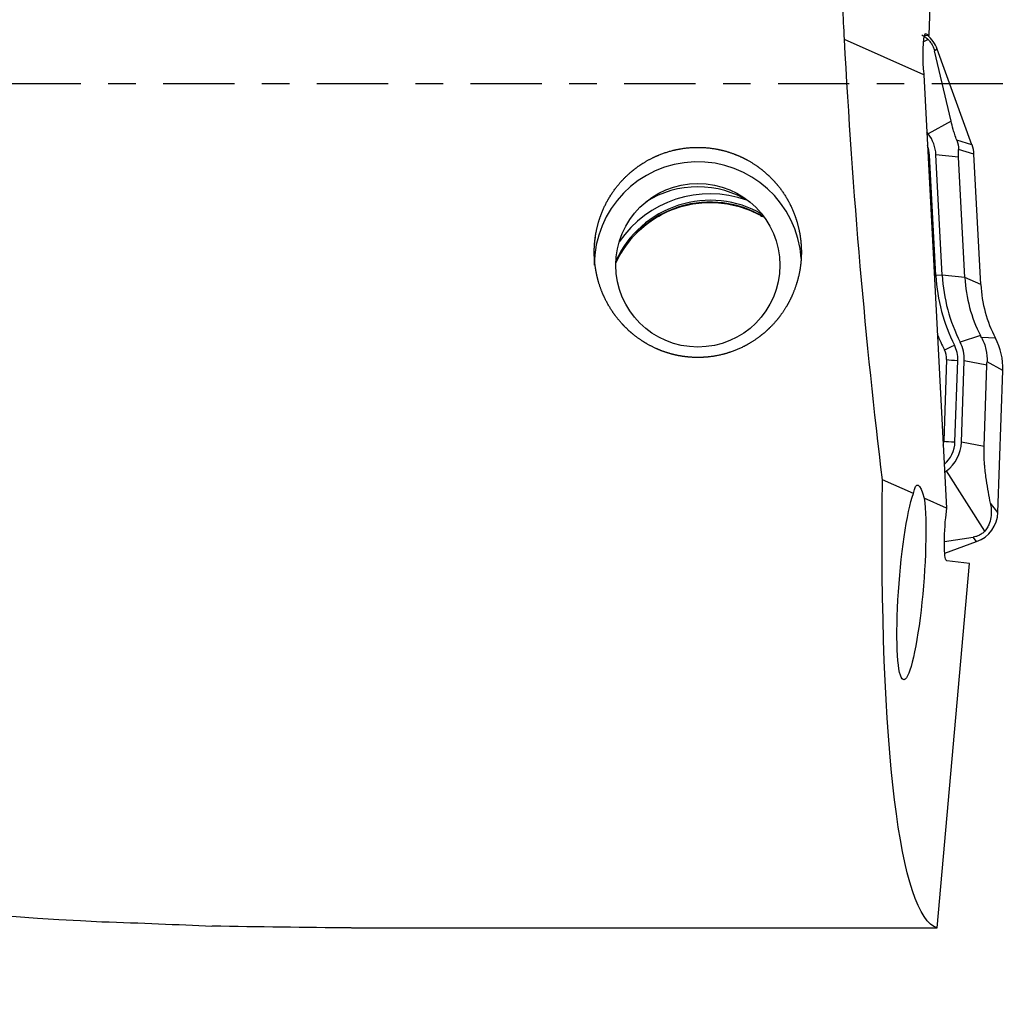
# Model space of a CAD drawing. Units: millimetres. Extents: x -87 to 109, y -81 to 25.
# Drawn here: x 64 to 79, y -14 to 1 of the extents above; entities that cross this region are included whole.
import ezdxf

# ---------------------------------------------------------------- set-up
doc = ezdxf.new("R2010")
doc.units = ezdxf.units.MM
doc.linetypes.add('CENTER', pattern=[47.5, 22, -8.5, 8.5, -8.5])
for name, color, linetype in [('1', 4, 'CONTINUOUS'), ('SK2', 7, 'CONTINUOUS'), ('SK4', 2, 'CENTER')]:
    doc.layers.add(name, color=color, linetype=linetype)
doc.styles.add('DEFAULT', font='simplex.shx')
doc.dimstyles.get("Standard").update_dxf_attribs({"dimtxt": 0.18, "dimasz": 0.18, "dimexe": 0.18, "dimexo": 0.0625, "dimgap": 0.09, "dimtad": 1, "dimzin": 0, "dimdsep": 52, "dimtxsty": 'Standard', "dimcen": 0.09, "dimadec": 0, "dimazin": 0, "dimtfac": 1, "dimtdec": 4, "dimtofl": 0, "dimtmove": 0, "dimatfit": 3, "dimfxl": 1, "dimtolj": 1, "dimtzin": 0, "dimarcsym": 0})

# ---------------------------------------------------------------- blocks, each defined once
blk = doc.blocks.new('DimnDraft3D4')
at = {"layer": 'SK2'}
for p, q in [((21, -11.5875), (21, -39.8258)), ((79, -15.0875), (79, -39.8258)), ((21, -36.6508), (79, -36.6508))]:
    blk.add_line(p, q, dxfattribs=at)
for points in [[(21, -36.6508), (25.174997, -35.725225), (25.175003, -37.576375), (21, -36.6508)], [(79, -36.6508), (74.825003, -37.576375), (74.824997, -35.725225), (79, -36.6508)]]:
    blk.add_solid(points, dxfattribs=at)
at = {"layer": 'SK2', "insert": (48.496053, -35.5258), "char_height": 4.5, "attachment_point": 7, "line_spacing_factor": 1.084337, "style": 'DEFAULT'}
blk.add_mtext('\\W01.000;\\fsimplex.shx,bigfont.shx;58 ', dxfattribs=at)

msp = doc.modelspace()

# ---------------------------------------------------------------- linework, layer by layer
at = {"layer": '1'}
for p, q in [((77.861, 0.75), (78.006, 4.642)), ((77.806, 0.775), (77.815, 0.775)), ((77.815, 0.775), (77.861, 0.75)), ((77.776, 0.141), (76.553, 0.686)), ((77.843, 0.686), (77.773, 0.647)), ((77.791, 0.751), (77.861, 0.749)), ((77.861, 0.749), (77.861, 0.75)), ((77.984, 0.537), (77.943, 0.509)), ((78.198, -0.575), (77.943, 0.509)), ((78.522, -0.941), (77.984, 0.537)), ((77.772, 0.214), (77.776, 0.141)), ((77.776, 0.141), (78.128, -6.557)), ((78.198, -0.575), (77.847, -0.773)), ((77.847, -0.773), (77.823, -0.742)), ((78.522, -0.941), (78.287, -0.87)), ((78.552, -1.085), (78.312, -1.014)), ((77.963, -2.962), (77.866, -1.102)), ((78.315, -1.133), (77.965, -1.096)), ((78.063, -2.957), (77.965, -1.096)), ((78.413, -2.993), (78.315, -1.133)), ((78.658, -3.102), (78.552, -1.085)), ((78.063, -2.957), (77.963, -2.962)), ((78.413, -2.993), (78.063, -2.957)), ((78.658, -3.102), (78.413, -2.993)), ((78.652, -3.889), (78.34, -3.992)), ((78.885, -3.928), (78.668, -3.92)), ((78.13, -4.261), (78.086, -5.521)), ((78.259, -5.533), (78.303, -4.273)), ((78.359, -5.537), (78.403, -4.277)), ((78.753, -4.344), (78.403, -4.277)), ((78.709, -5.604), (78.753, -4.344)), ((79, -4.427), (78.755, -4.297)), ((78.923, -6.622), (79, -4.427)), ((78.709, -5.604), (78.359, -5.537)), ((78.099, -6.004), (78.129, -5.981)), ((78.72, -6.909), (78.129, -5.981)), ((77.617, -6.33), (77.139, -6.117)), ((78.128, -6.557), (77.783, -6.404)), ((78.923, -6.622), (78.806, -6.478)), ((78.128, -6.557), (78.115, -6.703)), ((78.095, -7.071), (78.538, -7.004)), ((78.1, -7.253), (78.594, -7.073)), ((78.594, -7.073), (78.538, -7.004)), ((77.986, -13.042), (78.485, -7.413)), ((78.485, -7.413), (78.132, -7.371)), ((68.932, -13.042), (77.986, -13.042))]:
    msp.add_line(p, q, dxfattribs=at)
at = {"layer": '1', "extrusion": (0, 0, -1)}
for centre, major_axis, ratio, start_param, end_param in [((78.151, 0), (-0.789, 13.05), 0.119105, -1.510984, -1.431881), ((77.846, 0.175), (-0.037, 0.602), 0.118747, -1.498345, 0.072451), ((78.151, 0), (-0.792, 13.05), 0.119092, -2.05141, -1.510962), ((79.101, 0), (-1.073, -13.049), 0.126383, 0.025403, 1.072563), ((77.775, -7.74), (-0.096, 1.543), 0.115267, -0.411006, 0.531181), ((77.586, -7.704), (-0.12, -1.503), 0.125564, -2.626179, 2.714819), ((78.191, -6.712), (-0.058, -0.659), 0.115224, 0.003708, 1.574505), ((67.537, 0), (-55.159, 0.844), 0.236095, -1.599698, -1.560671)]:
    msp.add_ellipse(centre, major_axis=major_axis, ratio=ratio, start_param=start_param, end_param=end_param, dxfattribs=at)
at = {"layer": '1'}
for centre, major_axis, ratio, start_param, end_param in [((77.514, 0.366), (0.5, 0), 0.998135, 0.349066, 0.877721), ((77.381, -1.127), (-0.585, 0), 0.998135, -3.089233, -2.490605), ((77.381, -1.127), (-0.485, 0), 0.998135, -3.089233, -2.772615), ((78.053, -1.112), (0.5, 0), 0.998135, 0.05236, 0.349066), ((74.286, -2.802), (1.6, 0), 0.998135, 0.063519, 3.141592), ((77.866, -1.089), (-0.2, -0.01), 0.060965, 1.446708, 1.567595), ((74.286, -3.088), (-1.5, 0), 0.998135, -2.137166, -1.004524), ((74.477, -3.396), (1.7, 0), 0.998135, 1.231603, 2.544494), ((74.477, -3.424), (1.6, 0), 0.998135, 1.020232, 2.716594), ((74.477, -3.396), (1.6, 0), 0.998135, 1.048506, 2.714631), ((77.963, -2.95), (-0.2, -0.01), 0.060965, 1.446708, 1.567595), ((80.655, -2.821), (2.696, 0), 0.998135, -3.089233, -2.672452), ((80.655, -2.821), (2.596, 0), 0.998135, -3.089233, -2.672452), ((80.655, -2.876), (2.246, 0), 0.998135, -3.089233, -2.672452), ((80.655, -2.998), (2, 0), 0.998135, -3.089233, -2.657159), ((80.655, -2.815), (-2.869, 0), 0.998135, 0.375821, 0.469141), ((78, -4.393), (1, 0), 0.998135, -0.034907, 0.484433), ((78.251, -4.025), (-0.178, -0.091), 0.054453, 0.495953, 1.543151), ((77.818, -4.256), (-0.485, 0), 0.998135, 3.106686, -2.672452), ((77.818, -4.256), (-0.585, 0), 0.998135, 3.106686, -2.672452), ((77.818, -4.25), (0.312, 0), 0.998135, -0.034907, 0.469141), ((78.303, -4.261), (-0.2, 0.007), 0.061011, 0.525733, 1.572931), ((77.774, -5.51), (0.312, 0), 0.998135, -0.241836, -0.034907), ((78.259, -5.521), (-0.2, 0.007), 0.061011, 0.525733, 1.572931), ((77.774, -5.516), (-0.485, 0), 0.998135, 2.28677, 3.106686), ((77.774, -5.516), (-0.585, 0), 0.998135, 2.221784, 3.106686), ((78.423, -6.604), (0.5, 0), 0.998135, -1.22173, -0.034907)]:
    msp.add_ellipse(centre, major_axis=major_axis, ratio=ratio, start_param=start_param, end_param=end_param, dxfattribs=at)
msp.add_ellipse((74.286, -2.802), major_axis=(-1.267, 0), ratio=0.998135, dxfattribs=at)
for points, knots in [([(77.746, 0.756), (77.758, 0.75), (77.77, 0.743), (77.802, 0.722), (77.822, 0.706), (77.843, 0.686)], [0, 0, 0, 0, 0.380837, 0.380837, 1, 1, 1, 1]), ([(77.843, 0.686), (77.857, 0.673), (77.87, 0.658), (77.894, 0.625), (77.904, 0.608), (77.92, 0.577), (77.926, 0.562), (77.936, 0.535), (77.94, 0.522), (77.943, 0.509)], [0, 0, 0, 0, 0.25, 0.25, 0.5, 0.5, 0.75, 0.75, 1, 1, 1, 1]), ([(78.287, -0.87), (78.276, -0.841), (78.266, -0.812), (78.247, -0.756), (78.239, -0.729), (78.218, -0.656), (78.207, -0.614), (78.198, -0.575)], [0, 0, 0, 0, 0.25, 0.25, 0.5, 0.5, 1, 1, 1, 1]), ([(72.693, -2.788), (72.682, -2.578), (72.687, -2.473), (72.709, -2.318), (72.718, -2.267), (72.743, -2.164), (72.758, -2.113), (72.81, -1.963), (72.854, -1.867), (72.96, -1.685), (73.023, -1.597), (73.164, -1.439), (73.242, -1.367), (73.37, -1.27), (73.414, -1.24), (73.506, -1.185), (73.552, -1.159), (73.696, -1.091), (73.797, -1.054), (74.005, -1.002), (74.11, -0.987), (74.323, -0.978), (74.431, -0.984), (74.642, -1.018), (74.744, -1.045), (74.894, -1.101), (74.944, -1.123), (75.04, -1.17), (75.086, -1.196), (75.221, -1.281), (75.305, -1.346), (75.461, -1.494), (75.53, -1.574), (75.651, -1.747), (75.704, -1.841), (75.789, -2.035), (75.822, -2.134), (75.857, -2.289), (75.866, -2.341), (75.879, -2.445), (75.883, -2.498), (75.888, -2.654), (75.881, -2.758), (75.848, -2.965), (75.821, -3.066), (75.768, -3.211), (75.748, -3.259), (75.704, -3.353), (75.679, -3.399), (75.599, -3.533), (75.537, -3.617), (75.434, -3.733), (75.397, -3.77), (75.32, -3.841), (75.279, -3.875), (75.154, -3.97), (75.065, -4.025), (74.875, -4.116), (74.774, -4.154), (74.569, -4.206), (74.464, -4.221), (74.303, -4.229), (74.249, -4.228), (74.142, -4.222), (74.037, -4.211), (73.933, -4.189), (73.83, -4.161), (73.779, -4.145), (73.63, -4.088), (73.536, -4.041), (73.402, -3.957), (73.358, -3.926), (73.275, -3.862), (73.236, -3.828), (73.122, -3.72), (73.053, -3.641), (72.932, -3.471), (72.88, -3.381), (72.815, -3.24), (72.795, -3.192), (72.761, -3.094), (72.746, -3.043), (72.709, -2.891), (72.693, -2.788), (72.682, -2.578)], [-0.03125, -0.03125, 0, 0, 0.03125, 0.03125, 0.046875, 0.046875, 0.0625, 0.0625, 0.09375, 0.09375, 0.125, 0.125, 0.15625, 0.15625, 0.171875, 0.171875, 0.1875, 0.1875, 0.21875, 0.21875, 0.25, 0.25, 0.28125, 0.28125, 0.3125, 0.3125, 0.328125, 0.328125, 0.34375, 0.34375, 0.375, 0.375, 0.40625, 0.40625, 0.4375, 0.4375, 0.46875, 0.46875, 0.484375, 0.484375, 0.5, 0.5, 0.53125, 0.53125, 0.5625, 0.5625, 0.578125, 0.578125, 0.59375, 0.59375, 0.625, 0.625, 0.640625, 0.640625, 0.65625, 0.65625, 0.6875, 0.6875, 0.71875, 0.71875, 0.75, 0.75, 0.765625, 0.765625, 0.78125, 0.796875, 0.796875, 0.8125, 0.8125, 0.84375, 0.84375, 0.859375, 0.859375, 0.875, 0.875, 0.90625, 0.90625, 0.9375, 0.9375, 0.953125, 0.953125, 0.96875, 0.96875, 1, 1, 1.03125, 1.03125]), ([(22.727, -1.734), (26.263, -3.154), (29.786, -4.534), (34.203, -6.132), (35.088, -6.445), (36.855, -7.056), (37.739, -7.354), (40.387, -8.22), (42.151, -8.762), (44.801, -9.514), (45.685, -9.755), (47.453, -10.214), (48.337, -10.433), (50.985, -11.052), (52.746, -11.416), (58.023, -12.353), (61.539, -12.766), (65.077, -12.946)], [0, 0, 0, 0, 0.25, 0.25, 0.3125, 0.3125, 0.375, 0.375, 0.5, 0.5, 0.5625, 0.5625, 0.625, 0.625, 0.75, 0.75, 1, 1, 1, 1]), ([(73.025, -2.755), (73.032, -2.74), (73.094, -2.613), (73.241, -2.39), (73.517, -2.133), (73.845, -1.946), (74.147, -1.858), (74.331, -1.838), (74.393, -1.835)], [0, 0, 0, 0, 0.028034, 0.245703, 0.462698, 0.67895, 0.894557, 1, 1, 1, 1]), ([(74.393, -1.835), (74.432, -1.833), (74.595, -1.83), (74.883, -1.87), (75.137, -1.968), (75.266, -2.039), (75.285, -2.051)], [0, 0, 0, 0, 0.125342, 0.526124, 0.927924, 1, 1, 1, 1]), ([(78.668, -3.92), (78.684, -3.948), (78.698, -3.978), (78.722, -4.04), (78.731, -4.071), (78.753, -4.167), (78.759, -4.233), (78.755, -4.297)], [0, 0, 0, 0, 0.25, 0.25, 0.5, 0.5, 1, 1, 1, 1]), ([(78.806, -6.478), (78.796, -6.423), (78.785, -6.366), (78.764, -6.248), (78.754, -6.187), (78.74, -6.088), (78.735, -6.054), (78.726, -5.981), (78.722, -5.943), (78.716, -5.882), (78.715, -5.861), (78.712, -5.816), (78.71, -5.792), (78.707, -5.717), (78.707, -5.661), (78.709, -5.604)], [0, 0, 0, 0, 0.25, 0.25, 0.5, 0.5, 0.625, 0.625, 0.75, 0.75, 0.8125, 0.8125, 0.875, 0.875, 1, 1, 1, 1]), ([(78.806, -6.478), (78.812, -6.508), (78.816, -6.538), (78.821, -6.603), (78.821, -6.636), (78.814, -6.707), (78.807, -6.744), (78.786, -6.804), (78.778, -6.824), (78.754, -6.867), (78.74, -6.888), (78.72, -6.909)], [0, 0, 0, 0, 0.25, 0.25, 0.5, 0.5, 0.75, 0.75, 0.875, 0.875, 1, 1, 1, 1]), ([(78.72, -6.909), (78.707, -6.924), (78.692, -6.937), (78.66, -6.961), (78.643, -6.971), (78.61, -6.986), (78.595, -6.991), (78.565, -6.999), (78.551, -7.002), (78.538, -7.004)], [0, 0, 0, 0, 0.25, 0.25, 0.5, 0.5, 0.75, 0.75, 1, 1, 1, 1]), ([(65.077, -12.946), (65.378, -12.955), (65.671, -12.966), (66.238, -12.989), (66.513, -13.002), (66.779, -13.013)], [0, 0, 0, 0, 0.5, 0.5, 1, 1, 1, 1])]:
    msp.add_open_spline(points, degree=3, knots=knots, dxfattribs=at)
for points in [[(78.287, -0.87), (78.305, -0.919), (78.313, -0.969), (78.312, -1.014)], [(78.315, -1.133), (78.313, -1.091), (78.312, -1.051), (78.312, -1.014)], [(78.668, -3.92), (78.663, -3.91), (78.657, -3.899), (78.652, -3.889)], [(78.753, -4.344), (78.753, -4.328), (78.754, -4.312), (78.755, -4.297)]]:
    msp.add_open_spline(points, degree=3, dxfattribs=at)
at = {"layer": 'SK4', "ltscale": 0.05}
msp.add_line((79, 0), (-60, 0), dxfattribs=at)

# ---------------------------------------------------------------- dimensions: what is measured, and where the dimension line sits
at = {"layer": 'SK2', "lineweight": -3}
dim = msp.add_linear_dim(base=(79, -36.651), p1=(21, -11.588), p2=(79, -15.088), dimstyle='Standard', override={"dimtxt": 4.5, "dimasz": 4.175, "dimexe": 3.175, "dimexo": 1.5875, "dimgap": 2.25, "dimtad": 1, "dimtih": 0, "dimdec": 1, "dimzin": 8, "dimpost": '<>', "dimtxsty": 'DEFAULT', "dimsah": 1, "dimclrd": 9, "dimclre": 150, "dimclrt": 43, "dimtm": -0.005, "dimtdec": 2, "dimtofl": 1, "dimtmove": 0}, dxfattribs=at)
dim.commit()
dim.dimension.update_dxf_attribs({"geometry": 'DimnDraft3D4', "text_midpoint": (50, -36.651)})

doc.saveas('drawing.dxf')
